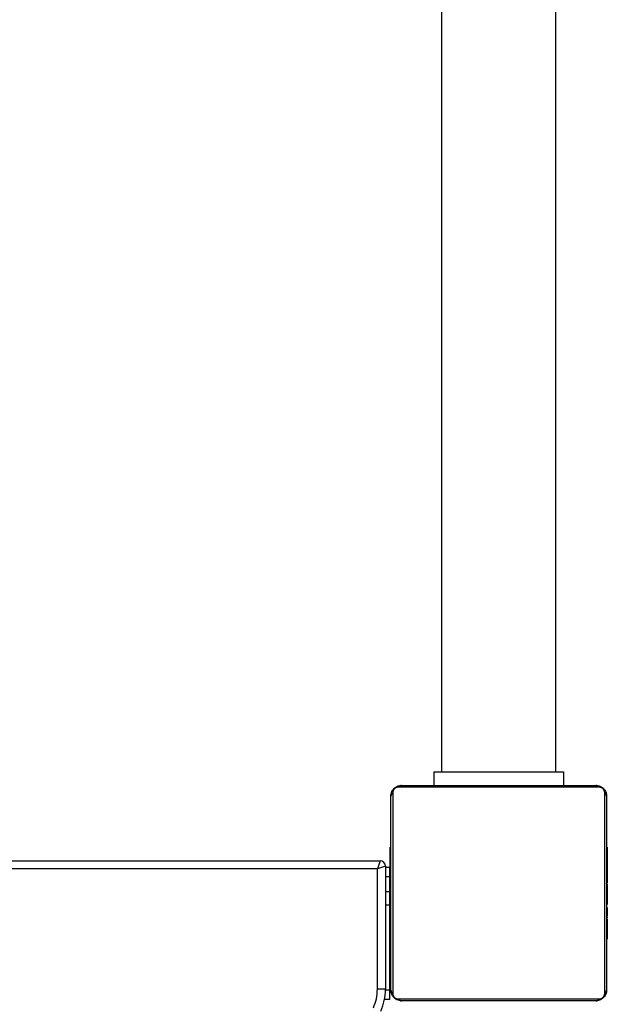
# Model space of a CAD drawing. Units: millimetres. Extents: x -4534 to 424845, y -3372 to 6938.
# Drawn here: x 2844 to 3061, y 2224 to 2589 of the extents above; entities that cross this region are included whole.
import ezdxf

# ---------------------------------------------------------------- set-up
doc = ezdxf.new("R2010")
doc.units = ezdxf.units.MM
doc.layers.add('Toestel 2D', color=7, linetype='Continuous', lineweight=20)

# ---------------------------------------------------------------- blocks, each defined once
blk = doc.blocks.new('0414-1')
at = {"color": 7, "linetype": 'Continuous', "lineweight": 25}
for p, q in [((2320.257, -1539.985), (2320.257, -1468.885)), ((2320.557, -1468.785), (2320.557, -1540.085)), ((2315.407, -1540.435), (2315.407, -1540.247)), ((2320.357, -1540.285), (2315.787, -1540.285)), ((2315.788, -1539.985), (2320.257, -1539.985)), ((2318.907, -1540.435), (2318.907, -1540.285)), ((2319.407, -1540.435), (2319.407, -1540.285)), ((2320.557, -1540.085), (2320.257, -1539.985)), ((2320.357, -1540.285), (2320.257, -1539.985)), ((2320.307, -1540.435), (2320.307, -1540.285)), ((2315.757, -1540.435), (2315.407, -1540.435)), ((2323.081, -1540.554), (2315.633, -1540.554)), ((2318.907, -1540.435), (2315.757, -1540.435)), ((2315.757, -1540.485), (2322.957, -1540.485)), ((2317.63, -1540.465), (2317.63, -1540.485)), ((2317.652, -1540.465), (2317.652, -1540.485)), ((2317.766, -1540.465), (2317.766, -1540.485)), ((2317.819, -1540.465), (2317.819, -1540.485)), ((2317.917, -1540.465), (2317.98, -1540.465)), ((2317.98, -1540.465), (2317.98, -1540.485)), ((2317.98, -1540.465), (2317.981, -1540.465)), ((2317.981, -1540.465), (2317.981, -1540.485)), ((2317.981, -1540.465), (2318.009, -1540.465)), ((2318.141, -1540.465), (2318.141, -1540.485)), ((2318.223, -1540.465), (2318.223, -1540.485)), ((2318.518, -1540.465), (2318.518, -1540.485)), ((2319.407, -1540.435), (2318.907, -1540.435)), ((2318.951, -1540.465), (2318.951, -1540.485)), ((2318.969, -1540.465), (2318.969, -1540.485)), ((2318.969, -1540.465), (2318.994, -1540.465)), ((2319.029, -1540.465), (2319.029, -1540.485)), ((2319.325, -1540.465), (2319.325, -1540.485)), ((2319.957, -1540.435), (2319.407, -1540.435)), ((2319.521, -1540.465), (2319.521, -1540.485)), ((2319.64, -1540.465), (2319.64, -1540.485)), ((2319.658, -1540.465), (2319.663, -1540.465)), ((2319.785, -1540.465), (2319.785, -1540.485)), ((2319.809, -1540.465), (2319.809, -1540.485)), ((2319.809, -1540.465), (2319.809, -1540.485)), ((2319.81, -1540.465), (2319.81, -1540.485)), ((2319.894, -1540.465), (2319.894, -1540.485)), ((2320.307, -1540.435), (2319.957, -1540.435)), ((2320.056, -1540.465), (2320.056, -1540.485)), ((2320.056, -1540.465), (2320.057, -1540.465)), ((2320.057, -1540.465), (2320.057, -1540.485)), ((2320.217, -1540.465), (2320.217, -1540.485)), ((2320.252, -1540.465), (2320.274, -1540.465)), ((2320.274, -1540.465), (2320.274, -1540.485)), ((2320.292, -1540.459), (2320.292, -1540.485)), ((2320.314, -1540.465), (2320.314, -1540.485)), ((2320.427, -1540.465), (2320.427, -1540.485)), ((2320.439, -1540.465), (2320.472, -1540.465)), ((2320.579, -1540.465), (2320.579, -1540.485)), ((2320.579, -1540.465), (2320.684, -1540.465)), ((2320.684, -1540.465), (2320.684, -1540.485)), ((2320.684, -1540.465), (2320.784, -1540.465)), ((2320.784, -1540.465), (2320.784, -1540.485)), ((2320.94, -1540.465), (2320.94, -1540.485)), ((2321.061, -1540.465), (2321.061, -1540.485)), ((2321.085, -1540.485), (2321.085, -1540.462)), ((2315.357, -1548.085), (2315.357, -1540.885)), ((2315.426, -1540.761), (2315.426, -1548.209)), ((2323.288, -1548.209), (2323.288, -1540.761)), ((2323.357, -1540.885), (2323.357, -1548.085)), ((2323.857, -1542.085), (2323.357, -1542.085)), ((2323.857, -1542.085), (2323.857, -1546.885)), ((2547.857, -1542.365), (2323.857, -1542.365)), ((2323.857, -1546.885), (2323.357, -1546.885)), ((2323.857, -1546.605), (2547.857, -1546.605)), ((2315.633, -1548.416), (2323.081, -1548.416)), ((2322.957, -1548.485), (2315.757, -1548.485)), ((2317.629, -1548.485), (2317.629, -1548.509)), ((2317.653, -1548.505), (2317.653, -1548.485)), ((2317.775, -1548.505), (2317.775, -1548.485)), ((2317.931, -1548.505), (2317.931, -1548.485)), ((2318.03, -1548.505), (2317.931, -1548.505)), ((2318.03, -1548.505), (2318.03, -1548.485)), ((2318.136, -1548.505), (2318.03, -1548.505)), ((2318.136, -1548.505), (2318.136, -1548.485)), ((2318.275, -1548.505), (2318.243, -1548.505)), ((2318.288, -1548.505), (2318.288, -1548.485)), ((2318.4, -1548.505), (2318.4, -1548.485)), ((2318.423, -1548.512), (2318.423, -1548.485)), ((2318.44, -1548.505), (2318.44, -1548.485)), ((2318.478, -1548.505), (2318.44, -1548.505)), ((2318.498, -1548.505), (2318.498, -1548.485)), ((2318.657, -1548.505), (2318.657, -1548.485)), ((2318.659, -1548.505), (2318.657, -1548.505)), ((2318.659, -1548.505), (2318.659, -1548.485)), ((2318.82, -1548.505), (2318.82, -1548.485)), ((2318.905, -1548.505), (2318.905, -1548.485)), ((2318.906, -1548.505), (2318.906, -1548.485)), ((2318.906, -1548.505), (2318.906, -1548.485)), ((2318.929, -1548.505), (2318.929, -1548.485)), ((2319.056, -1548.505), (2319.052, -1548.505)), ((2319.075, -1548.505), (2319.075, -1548.485)), ((2319.194, -1548.505), (2319.194, -1548.485)), ((2319.39, -1548.505), (2319.39, -1548.485)), ((2319.685, -1548.505), (2319.685, -1548.485)), ((2319.745, -1548.505), (2319.72, -1548.505)), ((2319.745, -1548.505), (2319.745, -1548.485)), ((2319.764, -1548.505), (2319.764, -1548.485)), ((2320.196, -1548.505), (2320.196, -1548.485)), ((2320.492, -1548.505), (2320.492, -1548.485)), ((2320.573, -1548.505), (2320.573, -1548.485)), ((2320.733, -1548.505), (2320.706, -1548.505)), ((2320.733, -1548.505), (2320.733, -1548.485)), ((2320.735, -1548.505), (2320.733, -1548.505)), ((2320.735, -1548.505), (2320.735, -1548.485)), ((2320.797, -1548.505), (2320.735, -1548.505)), ((2320.896, -1548.505), (2320.896, -1548.485)), ((2320.949, -1548.505), (2320.949, -1548.485)), ((2321.063, -1548.505), (2321.063, -1548.485)), ((2321.084, -1548.505), (2321.084, -1548.485))]:
    blk.add_line(p, q, dxfattribs=at)
at = {"color": 8, "linetype": 'Continuous', "lineweight": 25}
for p, q in [((2315.757, -1540.435), (2315.757, -1540.285)), ((2319.957, -1540.435), (2319.957, -1540.285))]:
    blk.add_line(p, q, dxfattribs=at)
at = {"color": 7, "linetype": 'Continuous', "lineweight": 25}
for centre, radius, start, end in [((2315.795, -1538.285), 1.7, 245.852, 269.7455), ((2315.795, -1538.285), 2, 245.852, 269.7653), ((2320.357, -1540.085), 0.2, 270, 0), ((2315.762, -1540.639), 0.154, 91.6158, 146.4934), ((2322.953, -1540.639), 0.154, 33.5066, 88.3842), ((2315.511, -1540.89), 0.154, 123.5066, 178.3842), ((2323.203, -1540.89), 0.154, 1.6158, 56.4934), ((2315.511, -1548.081), 0.154, 181.6158, 236.4934), ((2323.203, -1548.081), 0.154, 303.5066, 358.3842), ((2315.762, -1548.331), 0.154, 213.5066, 268.3842), ((2322.953, -1548.331), 0.154, 271.6158, 326.4934)]:
    blk.add_arc(centre, radius, start, end, dxfattribs=at)
for points, knots in [([(2315.787, -1540.285), (2315.787, -1540.284), (2315.787, -1540.283), (2315.787, -1540.27), (2315.787, -1540.249), (2315.787, -1540.221), (2315.787, -1540.186), (2315.788, -1540.145), (2315.788, -1540.1), (2315.788, -1540.052), (2315.788, -1540.013), (2315.788, -1539.991), (2315.788, -1539.985)], [0, 0, 0, 0, 0.105848, 0.214767, 0.320615, 0.429533, 0.535382, 0.6443, 0.750149, 0.859067, 0.965069, 1, 1, 1, 1]), ([(2315.357, -1540.885), (2315.359, -1540.858), (2315.362, -1540.802), (2315.389, -1540.721), (2315.428, -1540.655), (2315.468, -1540.606), (2315.516, -1540.564), (2315.571, -1540.529), (2315.655, -1540.494), (2315.715, -1540.489), (2315.757, -1540.485)], [0, 0, 0, 0, 0.143101, 0.299549, 0.405379, 0.489658, 0.574622, 0.683132, 0.780409, 1, 1, 1, 1]), ([(2315.633, -1540.554), (2315.628, -1540.554), (2315.618, -1540.555), (2315.602, -1540.556), (2315.588, -1540.559), (2315.577, -1540.562), (2315.566, -1540.565), (2315.556, -1540.569), (2315.546, -1540.574), (2315.536, -1540.578), (2315.525, -1540.584), (2315.515, -1540.591), (2315.507, -1540.597), (2315.496, -1540.606), (2315.485, -1540.616), (2315.474, -1540.629), (2315.464, -1540.642), (2315.456, -1540.653), (2315.451, -1540.664), (2315.446, -1540.673), (2315.441, -1540.684), (2315.437, -1540.696), (2315.433, -1540.708), (2315.43, -1540.719), (2315.429, -1540.73), (2315.427, -1540.741), (2315.426, -1540.751), (2315.426, -1540.758), (2315.426, -1540.761)], [0, 0, 0, 0, 0.060586, 0.12137, 0.183003, 0.214016, 0.245104, 0.292737, 0.316786, 0.34092, 0.3888, 0.413085, 0.437768, 0.461201, 0.508721, 0.543732, 0.579715, 0.627308, 0.651388, 0.675821, 0.715427, 0.755351, 0.79601, 0.836839, 0.877429, 0.918111, 0.959026, 1, 1, 1, 1]), ([(2317.652, -1540.465), (2317.66, -1540.465), (2317.675, -1540.465), (2317.714, -1540.465), (2317.746, -1540.465), (2317.766, -1540.465)], [0, 0, 0, 0, 0.267073, 0.539861, 1, 1, 1, 1]), ([(2317.766, -1540.465), (2317.782, -1540.465), (2317.811, -1540.465), (2317.849, -1540.465), (2317.891, -1540.465), (2317.906, -1540.465), (2317.917, -1540.465)], [0, 0, 0, 0, 0.2187594, 0.4039338, 0.5777342, 1, 1, 1, 1]), ([(2317.819, -1540.465), (2317.822, -1540.465), (2317.828, -1540.465), (2317.871, -1540.465), (2317.924, -1540.465), (2317.961, -1540.465), (2317.98, -1540.465)], [0, 0, 0, 0, 0.2836137, 0.5580703, 0.7752831, 1, 1, 1, 1]), ([(2317.981, -1540.465), (2318.005, -1540.465), (2318.052, -1540.465), (2318.104, -1540.465), (2318.135, -1540.465), (2318.139, -1540.465), (2318.141, -1540.465)], [0, 0, 0, 0, 0.28226, 0.556378, 0.774142, 1, 1, 1, 1]), ([(2318.119, -1540.465), (2318.128, -1540.465), (2318.145, -1540.465), (2318.179, -1540.465), (2318.226, -1540.465), (2318.259, -1540.465), (2318.277, -1540.465)], [0, 0, 0, 0, 0.2976084, 0.5601581, 0.7626648, 1, 1, 1, 1]), ([(2318.223, -1540.465), (2318.224, -1540.465), (2318.226, -1540.465), (2318.243, -1540.465), (2318.269, -1540.465), (2318.319, -1540.465), (2318.403, -1540.465), (2318.478, -1540.465), (2318.518, -1540.465)], [0, 0, 0, 0, 0.103888, 0.205536, 0.310854, 0.424298, 0.685101, 1, 1, 1, 1]), ([(2318.518, -1540.465), (2318.585, -1540.465), (2318.712, -1540.465), (2318.856, -1540.465), (2318.938, -1540.465), (2318.946, -1540.465), (2318.951, -1540.465)], [0, 0, 0, 0, 0.295618, 0.563119, 0.773393, 1, 1, 1, 1]), ([(2319.029, -1540.465), (2319.031, -1540.465), (2319.035, -1540.465), (2319.069, -1540.465), (2319.127, -1540.465), (2319.216, -1540.465), (2319.288, -1540.465), (2319.325, -1540.465)], [0, 0, 0, 0, 0.216382, 0.406581, 0.580203, 0.780818, 1, 1, 1, 1]), ([(2319.325, -1540.465), (2319.367, -1540.465), (2319.44, -1540.465), (2319.497, -1540.465), (2319.521, -1540.465)], [0, 0, 0, 0, 0.583245, 1, 1, 1, 1]), ([(2319.521, -1540.465), (2319.529, -1540.465), (2319.546, -1540.465), (2319.586, -1540.465), (2319.619, -1540.465), (2319.64, -1540.465)], [0, 0, 0, 0, 0.271506, 0.546061, 1, 1, 1, 1]), ([(2319.64, -1540.465), (2319.662, -1540.465), (2319.705, -1540.465), (2319.754, -1540.465), (2319.781, -1540.465), (2319.784, -1540.465), (2319.785, -1540.465)], [0, 0, 0, 0, 0.288473, 0.55406, 0.767413, 1, 1, 1, 1]), ([(2319.894, -1540.465), (2319.898, -1540.465), (2319.904, -1540.465), (2319.947, -1540.465), (2319.999, -1540.465), (2320.037, -1540.465), (2320.056, -1540.465)], [0, 0, 0, 0, 0.2836123, 0.5580659, 0.7752782, 1, 1, 1, 1]), ([(2320.057, -1540.465), (2320.081, -1540.465), (2320.128, -1540.465), (2320.18, -1540.465), (2320.211, -1540.465), (2320.215, -1540.465), (2320.217, -1540.465)], [0, 0, 0, 0, 0.28226, 0.556382, 0.774146, 1, 1, 1, 1]), ([(2320.314, -1540.465), (2320.322, -1540.465), (2320.337, -1540.465), (2320.375, -1540.465), (2320.407, -1540.465), (2320.427, -1540.465)], [0, 0, 0, 0, 0.267217, 0.54023, 1, 1, 1, 1]), ([(2320.427, -1540.465), (2320.447, -1540.465), (2320.485, -1540.465), (2320.531, -1540.465), (2320.561, -1540.465), (2320.572, -1540.465), (2320.579, -1540.465)], [0, 0, 0, 0, 0.272078, 0.52186, 0.739656, 1, 1, 1, 1]), ([(2320.784, -1540.465), (2320.79, -1540.465), (2320.802, -1540.465), (2320.832, -1540.465), (2320.867, -1540.465), (2320.901, -1540.465), (2320.926, -1540.465), (2320.94, -1540.465)], [0, 0, 0, 0, 0.266938, 0.528217, 0.668667, 0.821858, 1, 1, 1, 1]), ([(2320.94, -1540.465), (2320.954, -1540.465), (2320.981, -1540.465), (2321.025, -1540.465), (2321.048, -1540.465), (2321.061, -1540.465)], [0, 0, 0, 0, 0.302433, 0.583913, 1, 1, 1, 1]), ([(2322.957, -1540.485), (2322.984, -1540.487), (2323.041, -1540.49), (2323.121, -1540.517), (2323.188, -1540.556), (2323.236, -1540.596), (2323.279, -1540.644), (2323.313, -1540.699), (2323.349, -1540.783), (2323.354, -1540.843), (2323.357, -1540.885)], [0, 0, 0, 0, 0.143101, 0.299549, 0.405379, 0.489658, 0.574622, 0.683132, 0.780409, 1, 1, 1, 1]), ([(2323.288, -1540.761), (2323.288, -1540.756), (2323.288, -1540.746), (2323.286, -1540.73), (2323.284, -1540.716), (2323.281, -1540.705), (2323.277, -1540.694), (2323.273, -1540.684), (2323.269, -1540.674), (2323.264, -1540.664), (2323.258, -1540.653), (2323.251, -1540.643), (2323.245, -1540.635), (2323.237, -1540.624), (2323.226, -1540.613), (2323.214, -1540.602), (2323.201, -1540.592), (2323.189, -1540.584), (2323.179, -1540.579), (2323.17, -1540.574), (2323.159, -1540.569), (2323.147, -1540.565), (2323.135, -1540.561), (2323.124, -1540.558), (2323.113, -1540.556), (2323.102, -1540.555), (2323.091, -1540.554), (2323.085, -1540.554), (2323.081, -1540.554)], [0, 0, 0, 0, 0.060586, 0.12137, 0.183003, 0.214016, 0.245104, 0.292738, 0.316786, 0.34092, 0.3888, 0.413085, 0.437768, 0.461156, 0.508721, 0.543732, 0.579715, 0.627311, 0.651388, 0.675821, 0.715427, 0.755351, 0.79601, 0.836839, 0.877429, 0.918111, 0.959026, 1, 1, 1, 1]), ([(2315.757, -1548.485), (2315.73, -1548.484), (2315.674, -1548.481), (2315.593, -1548.453), (2315.527, -1548.414), (2315.479, -1548.374), (2315.436, -1548.327), (2315.401, -1548.272), (2315.366, -1548.188), (2315.361, -1548.127), (2315.357, -1548.085)], [0, 0, 0, 0, 0.143101, 0.299549, 0.405379, 0.489658, 0.574622, 0.683132, 0.780409, 1, 1, 1, 1]), ([(2315.426, -1548.209), (2315.426, -1548.214), (2315.427, -1548.224), (2315.428, -1548.24), (2315.431, -1548.254), (2315.434, -1548.266), (2315.437, -1548.277), (2315.442, -1548.289), (2315.449, -1548.304), (2315.456, -1548.317), (2315.463, -1548.328), (2315.471, -1548.339), (2315.48, -1548.349), (2315.491, -1548.36), (2315.501, -1548.368), (2315.511, -1548.376), (2315.52, -1548.383), (2315.528, -1548.388), (2315.536, -1548.392), (2315.545, -1548.397), (2315.556, -1548.401), (2315.568, -1548.406), (2315.58, -1548.409), (2315.591, -1548.412), (2315.602, -1548.414), (2315.613, -1548.415), (2315.623, -1548.416), (2315.63, -1548.416), (2315.633, -1548.416)], [0, 0, 0, 0, 0.060584, 0.121367, 0.182998, 0.214011, 0.245097, 0.29273, 0.340889, 0.388768, 0.413053, 0.437735, 0.486178, 0.508687, 0.543697, 0.579679, 0.603375, 0.627264, 0.651397, 0.675829, 0.715434, 0.755357, 0.796016, 0.836844, 0.877432, 0.918114, 0.959027, 1, 1, 1, 1]), ([(2323.357, -1548.085), (2323.356, -1548.112), (2323.353, -1548.169), (2323.325, -1548.249), (2323.286, -1548.316), (2323.246, -1548.364), (2323.199, -1548.407), (2323.144, -1548.441), (2323.06, -1548.477), (2322.999, -1548.482), (2322.957, -1548.485)], [0, 0, 0, 0, 0.143101, 0.299549, 0.405379, 0.489658, 0.574622, 0.683132, 0.780409, 1, 1, 1, 1]), ([(2323.081, -1548.416), (2323.086, -1548.416), (2323.096, -1548.416), (2323.112, -1548.414), (2323.126, -1548.412), (2323.138, -1548.408), (2323.149, -1548.405), (2323.161, -1548.4), (2323.176, -1548.393), (2323.189, -1548.386), (2323.2, -1548.379), (2323.21, -1548.371), (2323.221, -1548.363), (2323.232, -1548.352), (2323.241, -1548.342), (2323.249, -1548.332), (2323.255, -1548.322), (2323.26, -1548.315), (2323.264, -1548.307), (2323.269, -1548.297), (2323.273, -1548.287), (2323.278, -1548.275), (2323.281, -1548.263), (2323.284, -1548.252), (2323.286, -1548.241), (2323.287, -1548.23), (2323.288, -1548.219), (2323.288, -1548.213), (2323.288, -1548.209)], [0, 0, 0, 0, 0.060584, 0.121366, 0.182997, 0.214009, 0.245096, 0.292728, 0.340887, 0.388818, 0.41305, 0.437732, 0.484804, 0.50869, 0.5437, 0.579682, 0.603378, 0.627267, 0.651399, 0.675831, 0.715436, 0.755358, 0.796017, 0.836845, 0.877433, 0.918114, 0.959027, 1, 1, 1, 1]), ([(2317.775, -1548.505), (2317.761, -1548.505), (2317.734, -1548.505), (2317.689, -1548.505), (2317.667, -1548.505), (2317.653, -1548.505)], [0, 0, 0, 0, 0.302433, 0.583913, 1, 1, 1, 1]), ([(2317.931, -1548.505), (2317.925, -1548.505), (2317.912, -1548.505), (2317.883, -1548.505), (2317.848, -1548.505), (2317.814, -1548.505), (2317.788, -1548.505), (2317.775, -1548.505)], [0, 0, 0, 0, 0.266938, 0.528217, 0.668667, 0.821858, 1, 1, 1, 1]), ([(2318.288, -1548.505), (2318.268, -1548.505), (2318.23, -1548.505), (2318.183, -1548.505), (2318.153, -1548.505), (2318.142, -1548.505), (2318.136, -1548.505)], [0, 0, 0, 0, 0.272078, 0.52186, 0.739656, 1, 1, 1, 1]), ([(2318.4, -1548.505), (2318.393, -1548.505), (2318.378, -1548.505), (2318.339, -1548.505), (2318.308, -1548.505), (2318.288, -1548.505)], [0, 0, 0, 0, 0.267217, 0.54023, 1, 1, 1, 1]), ([(2318.657, -1548.505), (2318.634, -1548.505), (2318.587, -1548.505), (2318.535, -1548.505), (2318.503, -1548.505), (2318.5, -1548.505), (2318.498, -1548.505)], [0, 0, 0, 0, 0.28226, 0.556382, 0.774146, 1, 1, 1, 1]), ([(2318.82, -1548.505), (2318.817, -1548.505), (2318.811, -1548.505), (2318.768, -1548.505), (2318.715, -1548.505), (2318.678, -1548.505), (2318.659, -1548.505)], [0, 0, 0, 0, 0.283612, 0.558066, 0.775278, 1, 1, 1, 1]), ([(2319.075, -1548.505), (2319.052, -1548.505), (2319.009, -1548.505), (2318.961, -1548.505), (2318.934, -1548.505), (2318.931, -1548.505), (2318.929, -1548.505)], [0, 0, 0, 0, 0.288473, 0.55406, 0.767413, 1, 1, 1, 1]), ([(2319.194, -1548.505), (2319.185, -1548.505), (2319.169, -1548.505), (2319.129, -1548.505), (2319.095, -1548.505), (2319.075, -1548.505)], [0, 0, 0, 0, 0.271506, 0.546061, 1, 1, 1, 1]), ([(2319.39, -1548.505), (2319.347, -1548.505), (2319.274, -1548.505), (2319.217, -1548.505), (2319.194, -1548.505)], [0, 0, 0, 0, 0.583245, 1, 1, 1, 1]), ([(2319.2, -1548.505), (2319.2, -1548.505), (2319.2, -1548.505), (2319.199, -1548.505), (2319.199, -1548.505)], [0, 0, 0, 0, 0.519013, 1, 1, 1, 1]), ([(2319.685, -1548.505), (2319.683, -1548.505), (2319.68, -1548.505), (2319.646, -1548.505), (2319.587, -1548.505), (2319.499, -1548.505), (2319.427, -1548.505), (2319.39, -1548.505)], [0, 0, 0, 0, 0.216382, 0.4065814, 0.5802028, 0.7808182, 1, 1, 1, 1]), ([(2320.196, -1548.505), (2320.13, -1548.505), (2320.003, -1548.505), (2319.859, -1548.505), (2319.777, -1548.505), (2319.768, -1548.505), (2319.764, -1548.505)], [0, 0, 0, 0, 0.295618, 0.563119, 0.773393, 1, 1, 1, 1]), ([(2320.492, -1548.505), (2320.491, -1548.505), (2320.489, -1548.505), (2320.472, -1548.505), (2320.445, -1548.505), (2320.396, -1548.505), (2320.311, -1548.505), (2320.237, -1548.505), (2320.196, -1548.505)], [0, 0, 0, 0, 0.103888, 0.205536, 0.310854, 0.424298, 0.685101, 1, 1, 1, 1]), ([(2320.596, -1548.505), (2320.587, -1548.505), (2320.57, -1548.505), (2320.535, -1548.505), (2320.489, -1548.505), (2320.455, -1548.505), (2320.437, -1548.505)], [0, 0, 0, 0, 0.297608, 0.560158, 0.762665, 1, 1, 1, 1]), ([(2320.733, -1548.505), (2320.709, -1548.505), (2320.663, -1548.505), (2320.611, -1548.505), (2320.579, -1548.505), (2320.575, -1548.505), (2320.573, -1548.505)], [0, 0, 0, 0, 0.28226, 0.556378, 0.774142, 1, 1, 1, 1]), ([(2320.896, -1548.505), (2320.893, -1548.505), (2320.887, -1548.505), (2320.844, -1548.505), (2320.791, -1548.505), (2320.754, -1548.505), (2320.735, -1548.505)], [0, 0, 0, 0, 0.283614, 0.55807, 0.775283, 1, 1, 1, 1]), ([(2320.949, -1548.505), (2320.933, -1548.505), (2320.904, -1548.505), (2320.865, -1548.505), (2320.824, -1548.505), (2320.808, -1548.505), (2320.797, -1548.505)], [0, 0, 0, 0, 0.218759, 0.403934, 0.577734, 1, 1, 1, 1]), ([(2321.063, -1548.505), (2321.055, -1548.505), (2321.04, -1548.505), (2321.001, -1548.505), (2320.969, -1548.505), (2320.949, -1548.505)], [0, 0, 0, 0, 0.267073, 0.539861, 1, 1, 1, 1])]:
    blk.add_open_spline(points, degree=3, knots=knots, dxfattribs=at)
blk = doc.blocks.new('VPL-11-0414-1')
at = {"layer": 'Toestel 2D', "color": 0, "xscale": 10, "yscale": 10, "zscale": 10, "rotation": 90}
blk.add_blockref('0414-1', (-12423.65, -20928.73), dxfattribs=at)

msp = doc.modelspace()

# ---------------------------------------------------------------- block references
msp.add_blockref('VPL-11-0414-1', (0, 0))

doc.saveas('drawing.dxf')
